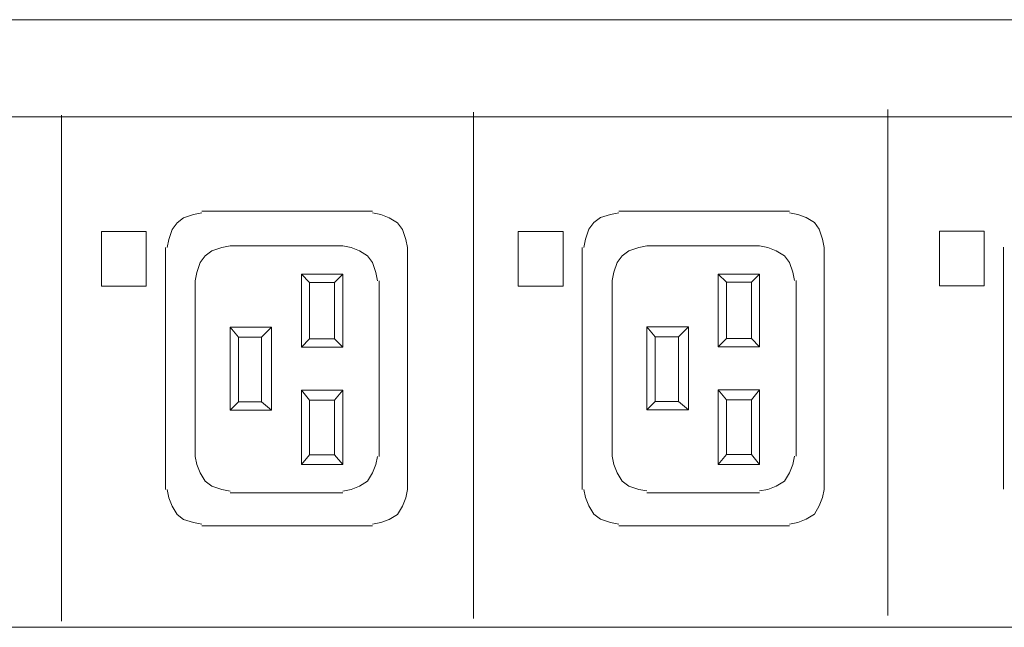
# Model space of a CAD drawing. Units: millimetres. Extents: x 1889 to 6913, y 1081 to 2814.
# Drawn here: x 4831 to 5189, y 1814 to 2035 of the extents above; entities that cross this region are included whole.
import ezdxf

# ---------------------------------------------------------------- set-up
doc = ezdxf.new("R2010")
doc.units = ezdxf.units.MM
doc.layers.add('layer 1', color=7, linetype='Continuous')

msp = doc.modelspace()

# ---------------------------------------------------------------- linework, layer by layer
at = {"layer": 'layer 1', "lineweight": 9}
for points in [[(2085.09, 2034.69), (2085.09, 2034.69), (6011.7, 2034.69), (6011.7, 2034.69)], [(5146.79, 2002.05), (5146.79, 2002.05), (5146.79, 1817.95), (5146.79, 1817.95)], [(4069.95, 1999.39), (4069.95, 1999.39), (6009.76, 1999.39), (6009.76, 1999.39)], [(4846.37, 1999.99), (4846.37, 1999.99), (4846.37, 1815.89), (4846.37, 1815.89)], [(4996.22, 2001.02), (4996.22, 2001.02), (4996.22, 1816.92), (4996.22, 1816.92)], [(4897.41, 1965.02), (4897.41, 1965.02), (4959.47, 1965.02), (4959.47, 1965.02)], [(5048.99, 1965.08), (5048.99, 1965.08), (5111.05, 1965.08), (5111.05, 1965.08)], [(4884.15, 1951.77), (4884.15, 1951.77), (4884.15, 1863.79), (4884.15, 1863.79)], [(4907.65, 1952.37), (4907.65, 1952.37), (4948.63, 1952.37), (4948.63, 1952.37)], [(4972.13, 1951.77), (4972.13, 1951.77), (4972.13, 1863.79), (4972.13, 1863.79)], [(5035.73, 1951.83), (5035.73, 1951.83), (5035.73, 1863.85), (5035.73, 1863.85)], [(5059.23, 1952.43), (5059.23, 1952.43), (5100.2, 1952.43), (5100.2, 1952.43)], [(5123.7, 1951.83), (5123.7, 1951.83), (5123.7, 1863.85), (5123.7, 1863.85)], [(5188.85, 1951.93), (5188.85, 1951.93), (5188.85, 1863.95), (5188.85, 1863.95)], [(4933.57, 1942.12), (4933.57, 1942.12), (4933.57, 1915.61), (4933.57, 1915.61)], [(4948.63, 1942.12), (4948.63, 1942.12), (4933.57, 1942.12), (4933.57, 1942.12)], [(4945.61, 1939.11), (4945.61, 1939.11), (4948.63, 1942.12), (4948.63, 1942.12)], [(4948.63, 1915.61), (4948.63, 1915.61), (4948.63, 1942.12), (4948.63, 1942.12)], [(5085.14, 1942.18), (5085.14, 1942.18), (5085.14, 1915.67), (5085.14, 1915.67)], [(5100.2, 1942.18), (5100.2, 1942.18), (5085.14, 1942.18), (5085.14, 1942.18)], [(5097.19, 1939.17), (5097.19, 1939.17), (5100.2, 1942.18), (5100.2, 1942.18)], [(5100.2, 1915.67), (5100.2, 1915.67), (5100.2, 1942.18), (5100.2, 1942.18)], [(4895, 1939.71), (4895, 1939.71), (4895, 1875.84), (4895, 1875.84)], [(4936.58, 1918.63), (4936.58, 1918.63), (4936.58, 1939.11), (4936.58, 1939.11)], [(4945.61, 1939.11), (4945.61, 1939.11), (4945.61, 1918.63), (4945.61, 1918.63)], [(4961.89, 1939.71), (4961.89, 1939.71), (4961.89, 1875.84), (4961.89, 1875.84)], [(5046.57, 1939.78), (5046.57, 1939.78), (5046.57, 1875.9), (5046.57, 1875.9)], [(5088.15, 1918.69), (5088.15, 1918.69), (5088.15, 1939.17), (5088.15, 1939.17)], [(5097.19, 1939.17), (5097.19, 1939.17), (5097.19, 1918.69), (5097.19, 1918.69)], [(5113.46, 1939.78), (5113.46, 1939.78), (5113.46, 1875.9), (5113.46, 1875.9)], [(4907.65, 1922.84), (4907.65, 1922.84), (4910.67, 1919.23), (4910.67, 1919.23)], [(4922.72, 1922.84), (4922.72, 1922.84), (4907.65, 1922.84), (4907.65, 1922.84)], [(4907.65, 1922.84), (4907.65, 1922.84), (4907.65, 1892.71), (4907.65, 1892.71)], [(4919.1, 1919.23), (4919.1, 1919.23), (4922.72, 1922.84), (4922.72, 1922.84)], [(4922.72, 1892.71), (4922.72, 1892.71), (4922.72, 1922.84), (4922.72, 1922.84)], [(5059.23, 1922.91), (5059.23, 1922.91), (5062.24, 1919.29), (5062.24, 1919.29)], [(5074.29, 1922.91), (5074.29, 1922.91), (5059.23, 1922.91), (5059.23, 1922.91)], [(5059.23, 1922.91), (5059.23, 1922.91), (5059.23, 1892.77), (5059.23, 1892.77)], [(5070.68, 1919.29), (5070.68, 1919.29), (5074.29, 1922.91), (5074.29, 1922.91)], [(5074.29, 1892.77), (5074.29, 1892.77), (5074.29, 1922.91), (5074.29, 1922.91)], [(4910.67, 1919.23), (4910.67, 1919.23), (4919.1, 1919.23), (4919.1, 1919.23)], [(4910.67, 1895.73), (4910.67, 1895.73), (4910.67, 1919.23), (4910.67, 1919.23)], [(4919.1, 1919.23), (4919.1, 1919.23), (4919.1, 1895.73), (4919.1, 1895.73)], [(5062.24, 1919.29), (5062.24, 1919.29), (5070.68, 1919.29), (5070.68, 1919.29)], [(5062.24, 1895.79), (5062.24, 1895.79), (5062.24, 1919.29), (5062.24, 1919.29)], [(5070.68, 1919.29), (5070.68, 1919.29), (5070.68, 1895.79), (5070.68, 1895.79)], [(4933.57, 1915.61), (4933.57, 1915.61), (4936.58, 1918.63), (4936.58, 1918.63)], [(4933.57, 1915.61), (4933.57, 1915.61), (4948.63, 1915.61), (4948.63, 1915.61)], [(4945.61, 1918.63), (4945.61, 1918.63), (4936.58, 1918.63), (4936.58, 1918.63)], [(4945.61, 1918.63), (4945.61, 1918.63), (4948.63, 1915.61), (4948.63, 1915.61)], [(5085.14, 1915.67), (5085.14, 1915.67), (5088.15, 1918.69), (5088.15, 1918.69)], [(5085.14, 1915.67), (5085.14, 1915.67), (5100.2, 1915.67), (5100.2, 1915.67)], [(5097.19, 1918.69), (5097.19, 1918.69), (5088.15, 1918.69), (5088.15, 1918.69)], [(5097.19, 1918.69), (5097.19, 1918.69), (5100.2, 1915.67), (5100.2, 1915.67)], [(4948.63, 1899.94), (4948.63, 1899.94), (4933.57, 1899.94), (4933.57, 1899.94)], [(4933.57, 1899.94), (4933.57, 1899.94), (4936.58, 1896.33), (4936.58, 1896.33)], [(4933.57, 1899.94), (4933.57, 1899.94), (4933.57, 1872.83), (4933.57, 1872.83)], [(4948.63, 1872.83), (4948.63, 1872.83), (4948.63, 1899.94), (4948.63, 1899.94)], [(5100.2, 1900.01), (5100.2, 1900.01), (5085.14, 1900.01), (5085.14, 1900.01)], [(5085.14, 1900.01), (5085.14, 1900.01), (5088.15, 1896.39), (5088.15, 1896.39)], [(5085.14, 1900.01), (5085.14, 1900.01), (5085.14, 1872.89), (5085.14, 1872.89)], [(5100.2, 1872.89), (5100.2, 1872.89), (5100.2, 1900.01), (5100.2, 1900.01)], [(4907.65, 1892.71), (4907.65, 1892.71), (4910.67, 1895.73), (4910.67, 1895.73)], [(4919.1, 1895.73), (4919.1, 1895.73), (4910.67, 1895.73), (4910.67, 1895.73)], [(4919.1, 1895.73), (4919.1, 1895.73), (4922.72, 1892.71), (4922.72, 1892.71)], [(4936.58, 1896.33), (4936.58, 1896.33), (4945.61, 1896.33), (4945.61, 1896.33)], [(4936.58, 1876.44), (4936.58, 1876.44), (4936.58, 1896.33), (4936.58, 1896.33)], [(5059.23, 1892.77), (5059.23, 1892.77), (5062.24, 1895.79), (5062.24, 1895.79)], [(5070.68, 1895.79), (5070.68, 1895.79), (5062.24, 1895.79), (5062.24, 1895.79)], [(5070.68, 1895.79), (5070.68, 1895.79), (5074.29, 1892.77), (5074.29, 1892.77)], [(5088.15, 1896.39), (5088.15, 1896.39), (5097.19, 1896.39), (5097.19, 1896.39)], [(5088.15, 1876.5), (5088.15, 1876.5), (5088.15, 1896.39), (5088.15, 1896.39)], [(4907.65, 1892.71), (4907.65, 1892.71), (4922.72, 1892.71), (4922.72, 1892.71)], [(5059.23, 1892.77), (5059.23, 1892.77), (5074.29, 1892.77), (5074.29, 1892.77)], [(4945.61, 1876.44), (4945.61, 1876.44), (4948.63, 1872.83), (4948.63, 1872.83)], [(5097.19, 1876.5), (5097.19, 1876.5), (5100.2, 1872.89), (5100.2, 1872.89)], [(4933.57, 1872.83), (4933.57, 1872.83), (4948.63, 1872.83), (4948.63, 1872.83)], [(5085.14, 1872.89), (5085.14, 1872.89), (5100.2, 1872.89), (5100.2, 1872.89)], [(4907.65, 1862.58), (4907.65, 1862.58), (4948.63, 1862.58), (4948.63, 1862.58)], [(5059.23, 1862.64), (5059.23, 1862.64), (5100.2, 1862.64), (5100.2, 1862.64)], [(4897.41, 1850.53), (4897.41, 1850.53), (4959.47, 1850.53), (4959.47, 1850.53)], [(5048.99, 1850.6), (5048.99, 1850.6), (5111.05, 1850.6), (5111.05, 1850.6)], [(4069.95, 1813.66), (4069.95, 1813.66), (6011.7, 1813.66), (6011.7, 1813.66)]]:
    msp.add_open_spline(points, degree=3, dxfattribs=at)
for points, knots in [([(4897.41, 1964.42), (4897.41, 1964.42), (4894.39, 1963.82), (4894.39, 1963.82), (4894.39, 1963.82), (4894.39, 1963.82), (4890.78, 1962.61), (4890.78, 1962.61), (4890.78, 1962.61), (4890.78, 1962.61), (4888.37, 1960.8), (4888.37, 1960.8), (4888.37, 1960.8), (4888.37, 1960.8), (4886.57, 1958.4), (4886.57, 1958.4), (4886.57, 1958.4), (4886.57, 1958.4), (4885.36, 1954.78), (4885.36, 1954.78), (4885.36, 1954.78), (4885.36, 1954.78), (4884.75, 1951.77), (4884.75, 1951.77)], [0, 0, 0, 0, 0.142857, 0.142857, 0.142857, 0.142857, 0.285714, 0.285714, 0.285714, 0.285714, 0.428571, 0.428571, 0.428571, 0.428571, 0.571429, 0.571429, 0.571429, 0.571429, 0.714286, 0.714286, 0.714286, 0.714286, 1, 1, 1, 1]), ([(4972.13, 1951.77), (4972.13, 1951.77), (4971.53, 1954.78), (4971.53, 1954.78), (4971.53, 1954.78), (4971.53, 1954.78), (4970.32, 1958.4), (4970.32, 1958.4), (4970.32, 1958.4), (4970.32, 1958.4), (4968.51, 1960.8), (4968.51, 1960.8), (4968.51, 1960.8), (4968.51, 1960.8), (4965.5, 1962.61), (4965.5, 1962.61), (4965.5, 1962.61), (4965.5, 1962.61), (4962.49, 1963.82), (4962.49, 1963.82), (4962.49, 1963.82), (4962.49, 1963.82), (4959.47, 1964.42), (4959.47, 1964.42)], [0, 0, 0, 0, 0.142857, 0.142857, 0.142857, 0.142857, 0.285714, 0.285714, 0.285714, 0.285714, 0.428571, 0.428571, 0.428571, 0.428571, 0.571429, 0.571429, 0.571429, 0.571429, 0.714286, 0.714286, 0.714286, 0.714286, 1, 1, 1, 1]), ([(5048.99, 1964.48), (5048.99, 1964.48), (5045.97, 1963.88), (5045.97, 1963.88), (5045.97, 1963.88), (5045.97, 1963.88), (5042.35, 1962.68), (5042.35, 1962.68), (5042.35, 1962.68), (5042.35, 1962.68), (5039.94, 1960.87), (5039.94, 1960.87), (5039.94, 1960.87), (5039.94, 1960.87), (5038.14, 1958.46), (5038.14, 1958.46), (5038.14, 1958.46), (5038.14, 1958.46), (5036.93, 1954.84), (5036.93, 1954.84), (5036.93, 1954.84), (5036.93, 1954.84), (5036.33, 1951.83), (5036.33, 1951.83)], [0, 0, 0, 0, 0.142857, 0.142857, 0.142857, 0.142857, 0.285714, 0.285714, 0.285714, 0.285714, 0.428571, 0.428571, 0.428571, 0.428571, 0.571429, 0.571429, 0.571429, 0.571429, 0.714286, 0.714286, 0.714286, 0.714286, 1, 1, 1, 1]), ([(5123.7, 1951.83), (5123.7, 1951.83), (5123.1, 1954.84), (5123.1, 1954.84), (5123.1, 1954.84), (5123.1, 1954.84), (5121.89, 1958.46), (5121.89, 1958.46), (5121.89, 1958.46), (5121.89, 1958.46), (5120.09, 1960.87), (5120.09, 1960.87), (5120.09, 1960.87), (5120.09, 1960.87), (5117.08, 1962.68), (5117.08, 1962.68), (5117.08, 1962.68), (5117.08, 1962.68), (5114.06, 1963.88), (5114.06, 1963.88), (5114.06, 1963.88), (5114.06, 1963.88), (5111.05, 1964.48), (5111.05, 1964.48)], [0, 0, 0, 0, 0.142857, 0.142857, 0.142857, 0.142857, 0.285714, 0.285714, 0.285714, 0.285714, 0.428571, 0.428571, 0.428571, 0.428571, 0.571429, 0.571429, 0.571429, 0.571429, 0.714286, 0.714286, 0.714286, 0.714286, 1, 1, 1, 1]), ([(4860.86, 1957.63), (4860.86, 1957.63), (4860.86, 1937.75), (4860.86, 1937.75), (4860.86, 1937.75), (4860.86, 1937.75), (4877.14, 1937.75), (4877.14, 1937.75), (4877.14, 1937.75), (4877.14, 1937.75), (4877.14, 1957.63), (4877.14, 1957.63), (4877.14, 1957.63), (4877.14, 1957.63), (4860.86, 1957.63), (4860.86, 1957.63)], [0, 0, 0, 0, 0.2, 0.2, 0.2, 0.2, 0.4, 0.4, 0.4, 0.4, 0.6, 0.6, 0.6, 0.6, 1, 1, 1, 1]), ([(5012.44, 1957.69), (5012.44, 1957.69), (5012.44, 1937.81), (5012.44, 1937.81), (5012.44, 1937.81), (5012.44, 1937.81), (5028.71, 1937.81), (5028.71, 1937.81), (5028.71, 1937.81), (5028.71, 1937.81), (5028.71, 1957.69), (5028.71, 1957.69), (5028.71, 1957.69), (5028.71, 1957.69), (5012.44, 1957.69), (5012.44, 1957.69)], [0, 0, 0, 0, 0.2, 0.2, 0.2, 0.2, 0.4, 0.4, 0.4, 0.4, 0.6, 0.6, 0.6, 0.6, 1, 1, 1, 1]), ([(5165.56, 1957.79), (5165.56, 1957.79), (5165.56, 1937.9), (5165.56, 1937.9), (5165.56, 1937.9), (5165.56, 1937.9), (5181.83, 1937.9), (5181.83, 1937.9), (5181.83, 1937.9), (5181.83, 1937.9), (5181.83, 1957.79), (5181.83, 1957.79), (5181.83, 1957.79), (5181.83, 1957.79), (5165.56, 1957.79), (5165.56, 1957.79)], [0, 0, 0, 0, 0.2, 0.2, 0.2, 0.2, 0.4, 0.4, 0.4, 0.4, 0.6, 0.6, 0.6, 0.6, 1, 1, 1, 1]), ([(4907.65, 1952.37), (4907.65, 1952.37), (4904.64, 1951.77), (4904.64, 1951.77), (4904.64, 1951.77), (4904.64, 1951.77), (4901.03, 1950.56), (4901.03, 1950.56), (4901.03, 1950.56), (4901.03, 1950.56), (4898.61, 1948.75), (4898.61, 1948.75), (4898.61, 1948.75), (4898.61, 1948.75), (4896.81, 1946.34), (4896.81, 1946.34), (4896.81, 1946.34), (4896.81, 1946.34), (4895.6, 1942.73), (4895.6, 1942.73), (4895.6, 1942.73), (4895.6, 1942.73), (4895, 1939.71), (4895, 1939.71)], [0, 0, 0, 0, 0.142857, 0.142857, 0.142857, 0.142857, 0.285714, 0.285714, 0.285714, 0.285714, 0.428571, 0.428571, 0.428571, 0.428571, 0.571429, 0.571429, 0.571429, 0.571429, 0.714286, 0.714286, 0.714286, 0.714286, 1, 1, 1, 1]), ([(4961.28, 1939.71), (4961.28, 1939.71), (4960.68, 1942.73), (4960.68, 1942.73), (4960.68, 1942.73), (4960.68, 1942.73), (4959.47, 1946.34), (4959.47, 1946.34), (4959.47, 1946.34), (4959.47, 1946.34), (4957.67, 1948.75), (4957.67, 1948.75), (4957.67, 1948.75), (4957.67, 1948.75), (4954.66, 1950.56), (4954.66, 1950.56), (4954.66, 1950.56), (4954.66, 1950.56), (4951.64, 1951.77), (4951.64, 1951.77), (4951.64, 1951.77), (4951.64, 1951.77), (4948.63, 1952.37), (4948.63, 1952.37)], [0, 0, 0, 0, 0.142857, 0.142857, 0.142857, 0.142857, 0.285714, 0.285714, 0.285714, 0.285714, 0.428571, 0.428571, 0.428571, 0.428571, 0.571429, 0.571429, 0.571429, 0.571429, 0.714286, 0.714286, 0.714286, 0.714286, 1, 1, 1, 1]), ([(5059.23, 1952.43), (5059.23, 1952.43), (5056.22, 1951.83), (5056.22, 1951.83), (5056.22, 1951.83), (5056.22, 1951.83), (5052.6, 1950.62), (5052.6, 1950.62), (5052.6, 1950.62), (5052.6, 1950.62), (5050.19, 1948.81), (5050.19, 1948.81), (5050.19, 1948.81), (5050.19, 1948.81), (5048.38, 1946.4), (5048.38, 1946.4), (5048.38, 1946.4), (5048.38, 1946.4), (5047.18, 1942.79), (5047.18, 1942.79), (5047.18, 1942.79), (5047.18, 1942.79), (5046.57, 1939.78), (5046.57, 1939.78)], [0, 0, 0, 0, 0.142857, 0.142857, 0.142857, 0.142857, 0.285714, 0.285714, 0.285714, 0.285714, 0.428571, 0.428571, 0.428571, 0.428571, 0.571429, 0.571429, 0.571429, 0.571429, 0.714286, 0.714286, 0.714286, 0.714286, 1, 1, 1, 1]), ([(5112.86, 1939.78), (5112.86, 1939.78), (5112.25, 1942.79), (5112.25, 1942.79), (5112.25, 1942.79), (5112.25, 1942.79), (5111.05, 1946.4), (5111.05, 1946.4), (5111.05, 1946.4), (5111.05, 1946.4), (5109.24, 1948.81), (5109.24, 1948.81), (5109.24, 1948.81), (5109.24, 1948.81), (5106.23, 1950.62), (5106.23, 1950.62), (5106.23, 1950.62), (5106.23, 1950.62), (5103.22, 1951.83), (5103.22, 1951.83), (5103.22, 1951.83), (5103.22, 1951.83), (5100.2, 1952.43), (5100.2, 1952.43)], [0, 0, 0, 0, 0.142857, 0.142857, 0.142857, 0.142857, 0.285714, 0.285714, 0.285714, 0.285714, 0.428571, 0.428571, 0.428571, 0.428571, 0.571429, 0.571429, 0.571429, 0.571429, 0.714286, 0.714286, 0.714286, 0.714286, 1, 1, 1, 1]), ([(4945.61, 1939.11), (4945.61, 1939.11), (4936.58, 1939.11), (4936.58, 1939.11), (4936.58, 1939.11), (4936.58, 1939.11), (4933.57, 1942.12), (4933.57, 1942.12)], [0, 0, 0, 0, 0.333333, 0.333333, 0.333333, 0.333333, 1, 1, 1, 1]), ([(5097.19, 1939.17), (5097.19, 1939.17), (5088.15, 1939.17), (5088.15, 1939.17), (5088.15, 1939.17), (5088.15, 1939.17), (5085.14, 1942.18), (5085.14, 1942.18)], [0, 0, 0, 0, 0.333333, 0.333333, 0.333333, 0.333333, 1, 1, 1, 1]), ([(4945.61, 1876.44), (4945.61, 1876.44), (4945.61, 1896.33), (4945.61, 1896.33), (4945.61, 1896.33), (4945.61, 1896.33), (4948.63, 1899.94), (4948.63, 1899.94)], [0, 0, 0, 0, 0.333333, 0.333333, 0.333333, 0.333333, 1, 1, 1, 1]), ([(5097.19, 1876.5), (5097.19, 1876.5), (5097.19, 1896.39), (5097.19, 1896.39), (5097.19, 1896.39), (5097.19, 1896.39), (5100.2, 1900.01), (5100.2, 1900.01)], [0, 0, 0, 0, 0.333333, 0.333333, 0.333333, 0.333333, 1, 1, 1, 1]), ([(4895, 1875.84), (4895, 1875.84), (4895.6, 1872.83), (4895.6, 1872.83), (4895.6, 1872.83), (4895.6, 1872.83), (4896.81, 1869.81), (4896.81, 1869.81), (4896.81, 1869.81), (4896.81, 1869.81), (4898.61, 1866.8), (4898.61, 1866.8), (4898.61, 1866.8), (4898.61, 1866.8), (4901.03, 1865), (4901.03, 1865), (4901.03, 1865), (4901.03, 1865), (4904.64, 1863.79), (4904.64, 1863.79), (4904.64, 1863.79), (4904.64, 1863.79), (4907.65, 1863.19), (4907.65, 1863.19)], [0, 0, 0, 0, 0.142857, 0.142857, 0.142857, 0.142857, 0.285714, 0.285714, 0.285714, 0.285714, 0.428571, 0.428571, 0.428571, 0.428571, 0.571429, 0.571429, 0.571429, 0.571429, 0.714286, 0.714286, 0.714286, 0.714286, 1, 1, 1, 1]), ([(4945.61, 1876.44), (4945.61, 1876.44), (4936.58, 1876.44), (4936.58, 1876.44), (4936.58, 1876.44), (4936.58, 1876.44), (4933.57, 1872.83), (4933.57, 1872.83)], [0, 0, 0, 0, 0.333333, 0.333333, 0.333333, 0.333333, 1, 1, 1, 1]), ([(4948.63, 1863.19), (4948.63, 1863.19), (4951.64, 1863.79), (4951.64, 1863.79), (4951.64, 1863.79), (4951.64, 1863.79), (4954.66, 1865), (4954.66, 1865), (4954.66, 1865), (4954.66, 1865), (4957.67, 1866.8), (4957.67, 1866.8), (4957.67, 1866.8), (4957.67, 1866.8), (4959.47, 1869.81), (4959.47, 1869.81), (4959.47, 1869.81), (4959.47, 1869.81), (4960.68, 1872.83), (4960.68, 1872.83), (4960.68, 1872.83), (4960.68, 1872.83), (4961.28, 1875.84), (4961.28, 1875.84)], [0, 0, 0, 0, 0.142857, 0.142857, 0.142857, 0.142857, 0.285714, 0.285714, 0.285714, 0.285714, 0.428571, 0.428571, 0.428571, 0.428571, 0.571429, 0.571429, 0.571429, 0.571429, 0.714286, 0.714286, 0.714286, 0.714286, 1, 1, 1, 1]), ([(5046.57, 1875.9), (5046.57, 1875.9), (5047.18, 1872.89), (5047.18, 1872.89), (5047.18, 1872.89), (5047.18, 1872.89), (5048.38, 1869.87), (5048.38, 1869.87), (5048.38, 1869.87), (5048.38, 1869.87), (5050.19, 1866.86), (5050.19, 1866.86), (5050.19, 1866.86), (5050.19, 1866.86), (5052.6, 1865.06), (5052.6, 1865.06), (5052.6, 1865.06), (5052.6, 1865.06), (5056.22, 1863.85), (5056.22, 1863.85), (5056.22, 1863.85), (5056.22, 1863.85), (5059.23, 1863.25), (5059.23, 1863.25)], [0, 0, 0, 0, 0.142857, 0.142857, 0.142857, 0.142857, 0.285714, 0.285714, 0.285714, 0.285714, 0.428571, 0.428571, 0.428571, 0.428571, 0.571429, 0.571429, 0.571429, 0.571429, 0.714286, 0.714286, 0.714286, 0.714286, 1, 1, 1, 1]), ([(5097.19, 1876.5), (5097.19, 1876.5), (5088.15, 1876.5), (5088.15, 1876.5), (5088.15, 1876.5), (5088.15, 1876.5), (5085.14, 1872.89), (5085.14, 1872.89)], [0, 0, 0, 0, 0.333333, 0.333333, 0.333333, 0.333333, 1, 1, 1, 1]), ([(5100.2, 1863.25), (5100.2, 1863.25), (5103.22, 1863.85), (5103.22, 1863.85), (5103.22, 1863.85), (5103.22, 1863.85), (5106.23, 1865.06), (5106.23, 1865.06), (5106.23, 1865.06), (5106.23, 1865.06), (5109.24, 1866.86), (5109.24, 1866.86), (5109.24, 1866.86), (5109.24, 1866.86), (5111.05, 1869.87), (5111.05, 1869.87), (5111.05, 1869.87), (5111.05, 1869.87), (5112.25, 1872.89), (5112.25, 1872.89), (5112.25, 1872.89), (5112.25, 1872.89), (5112.86, 1875.9), (5112.86, 1875.9)], [0, 0, 0, 0, 0.142857, 0.142857, 0.142857, 0.142857, 0.285714, 0.285714, 0.285714, 0.285714, 0.428571, 0.428571, 0.428571, 0.428571, 0.571429, 0.571429, 0.571429, 0.571429, 0.714286, 0.714286, 0.714286, 0.714286, 1, 1, 1, 1]), ([(4884.75, 1863.79), (4884.75, 1863.79), (4885.36, 1860.78), (4885.36, 1860.78), (4885.36, 1860.78), (4885.36, 1860.78), (4886.57, 1857.77), (4886.57, 1857.77), (4886.57, 1857.77), (4886.57, 1857.77), (4888.37, 1854.75), (4888.37, 1854.75), (4888.37, 1854.75), (4888.37, 1854.75), (4890.78, 1852.94), (4890.78, 1852.94), (4890.78, 1852.94), (4890.78, 1852.94), (4894.39, 1851.74), (4894.39, 1851.74), (4894.39, 1851.74), (4894.39, 1851.74), (4897.41, 1851.13), (4897.41, 1851.13)], [0, 0, 0, 0, 0.142857, 0.142857, 0.142857, 0.142857, 0.285714, 0.285714, 0.285714, 0.285714, 0.428571, 0.428571, 0.428571, 0.428571, 0.571429, 0.571429, 0.571429, 0.571429, 0.714286, 0.714286, 0.714286, 0.714286, 1, 1, 1, 1]), ([(4959.47, 1851.13), (4959.47, 1851.13), (4962.49, 1851.74), (4962.49, 1851.74), (4962.49, 1851.74), (4962.49, 1851.74), (4965.5, 1852.94), (4965.5, 1852.94), (4965.5, 1852.94), (4965.5, 1852.94), (4968.51, 1854.75), (4968.51, 1854.75), (4968.51, 1854.75), (4968.51, 1854.75), (4970.32, 1857.77), (4970.32, 1857.77), (4970.32, 1857.77), (4970.32, 1857.77), (4971.53, 1860.78), (4971.53, 1860.78), (4971.53, 1860.78), (4971.53, 1860.78), (4972.13, 1863.79), (4972.13, 1863.79)], [0, 0, 0, 0, 0.142857, 0.142857, 0.142857, 0.142857, 0.285714, 0.285714, 0.285714, 0.285714, 0.428571, 0.428571, 0.428571, 0.428571, 0.571429, 0.571429, 0.571429, 0.571429, 0.714286, 0.714286, 0.714286, 0.714286, 1, 1, 1, 1]), ([(5036.33, 1863.85), (5036.33, 1863.85), (5036.93, 1860.84), (5036.93, 1860.84), (5036.93, 1860.84), (5036.93, 1860.84), (5038.14, 1857.83), (5038.14, 1857.83), (5038.14, 1857.83), (5038.14, 1857.83), (5039.94, 1854.81), (5039.94, 1854.81), (5039.94, 1854.81), (5039.94, 1854.81), (5042.35, 1853), (5042.35, 1853), (5042.35, 1853), (5042.35, 1853), (5045.97, 1851.8), (5045.97, 1851.8), (5045.97, 1851.8), (5045.97, 1851.8), (5048.99, 1851.19), (5048.99, 1851.19)], [0, 0, 0, 0, 0.142857, 0.142857, 0.142857, 0.142857, 0.285714, 0.285714, 0.285714, 0.285714, 0.428571, 0.428571, 0.428571, 0.428571, 0.571429, 0.571429, 0.571429, 0.571429, 0.714286, 0.714286, 0.714286, 0.714286, 1, 1, 1, 1]), ([(5111.05, 1851.19), (5111.05, 1851.19), (5114.06, 1851.8), (5114.06, 1851.8), (5114.06, 1851.8), (5114.06, 1851.8), (5117.08, 1853), (5117.08, 1853), (5117.08, 1853), (5117.08, 1853), (5120.09, 1854.81), (5120.09, 1854.81), (5120.09, 1854.81), (5120.09, 1854.81), (5121.89, 1857.83), (5121.89, 1857.83), (5121.89, 1857.83), (5121.89, 1857.83), (5123.1, 1860.84), (5123.1, 1860.84), (5123.1, 1860.84), (5123.1, 1860.84), (5123.7, 1863.85), (5123.7, 1863.85)], [0, 0, 0, 0, 0.142857, 0.142857, 0.142857, 0.142857, 0.285714, 0.285714, 0.285714, 0.285714, 0.428571, 0.428571, 0.428571, 0.428571, 0.571429, 0.571429, 0.571429, 0.571429, 0.714286, 0.714286, 0.714286, 0.714286, 1, 1, 1, 1])]:
    msp.add_open_spline(points, degree=3, knots=knots, dxfattribs=at)

doc.saveas('drawing.dxf')
